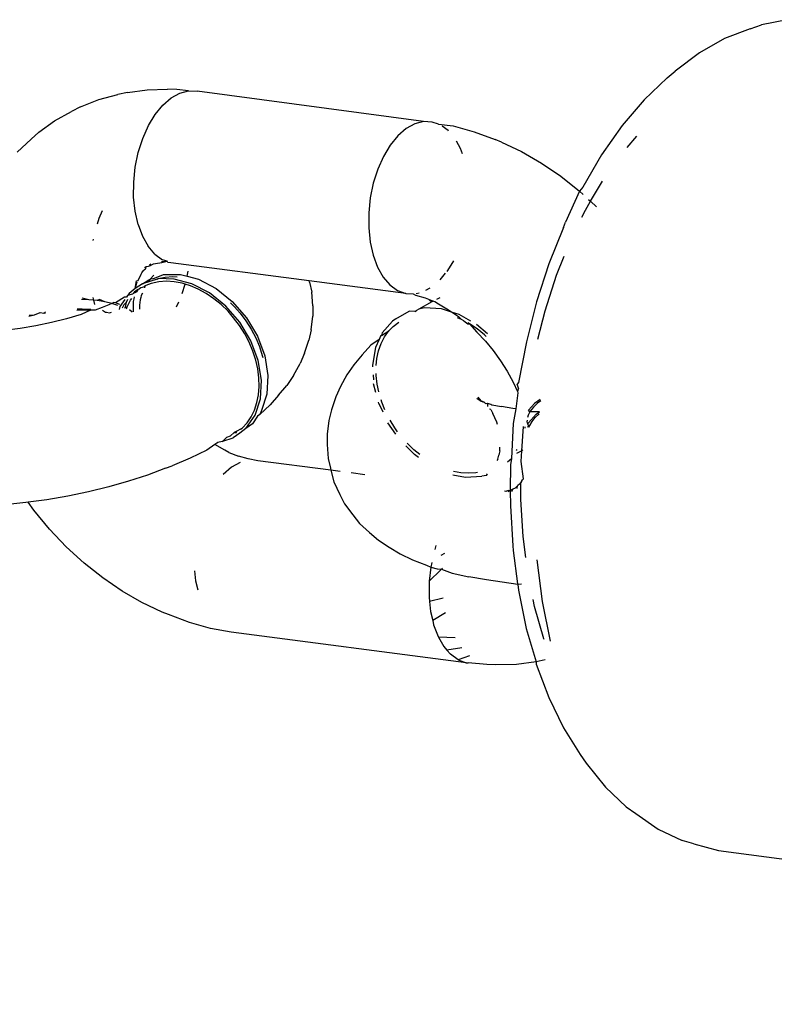
# Model space of a CAD drawing. Units: inches. Extents: x -30 to 750, y -133 to 477.
# Drawn here: x 132 to 134, y 286 to 290 of the extents above; entities that cross this region are included whole.
import ezdxf

# ---------------------------------------------------------------- set-up
doc = ezdxf.new("R2010")
doc.units = ezdxf.units.IN
doc.header["$MEASUREMENT"] = 0
doc.layers.add('VP-EQ', color=7, linetype='Continuous', true_color=0x8a3492)

# ---------------------------------------------------------------- blocks, each defined once
blk = doc.blocks.new('1211')
at = {"color": 7}
for p, q in [((117.6752, 241.4139), (117.668, 241.4863)), ((118.2775, 241.4326), (118.2702, 241.4868)), ((118.887, 241.4436), (118.9324, 241.3949)), ((117.6493, 241.3862), (117.6763, 241.4058)), ((117.6763, 241.4058), (117.6752, 241.4139)), ((117.6851, 241.341), (117.6763, 241.4058)), ((118.2868, 241.3786), (118.2775, 241.4326)), ((117.5839, 241.3319), (117.6493, 241.3862)), ((118.2979, 241.3253), (118.2868, 241.3786)), ((118.3199, 241.4026), (118.3244, 241.3836)), ((118.3234, 241.4017), (118.3244, 241.3836)), ((118.3244, 241.3836), (118.3323, 241.3641)), ((118.9566, 241.3684), (118.9324, 241.3949)), ((117.6976, 241.2685), (117.6851, 241.341)), ((118.3323, 241.3641), (118.3307, 241.3508)), ((118.3307, 241.3508), (118.3314, 241.3459)), ((118.3307, 241.3508), (118.3349, 241.345)), ((118.9566, 241.3684), (118.9956, 241.3144)), ((117.5227, 241.2736), (117.5839, 241.3319)), ((118.3107, 241.273), (118.2979, 241.3253)), ((118.9956, 241.3144), (119.0275, 241.2557)), ((117.4662, 241.212), (117.5227, 241.2736)), ((118.3252, 241.2222), (118.3107, 241.273)), ((117.7125, 241.1968), (117.6976, 241.2685)), ((118.3412, 241.2371), (118.3414, 241.2196)), ((118.3448, 241.2357), (118.3456, 241.2185)), ((119.0442, 241.2242), (119.0275, 241.2557)), ((117.415, 241.1475), (117.4662, 241.212)), ((118.3403, 241.1901), (118.3252, 241.2222)), ((118.3414, 241.2196), (118.3403, 241.1901)), ((118.3456, 241.2185), (118.3436, 241.1889)), ((118.3767, 241.1953), (118.3777, 241.221)), ((118.3767, 241.1953), (118.3817, 241.2191)), ((119.0442, 241.2242), (119.0687, 241.1616)), ((117.7297, 241.1265), (117.7125, 241.1968)), ((118.3412, 241.1734), (118.3403, 241.1901)), ((118.35, 241.1496), (118.3412, 241.1734)), ((118.3753, 241.1798), (118.36, 241.1764)), ((118.3698, 241.1402), (118.374, 241.1669)), ((118.374, 241.1669), (118.3753, 241.1798)), ((118.3777, 241.1591), (118.374, 241.1669)), ((118.3753, 241.1798), (118.3767, 241.1953)), ((118.3849, 241.182), (118.3753, 241.1798)), ((118.5861, 241.1808), (118.5811, 241.1818)), ((118.6577, 241.1607), (118.6382, 241.1669)), ((117.3695, 241.0807), (117.415, 241.1475)), ((118.3333, 241.1342), (118.331, 241.1243)), ((118.3339, 241.138), (118.3333, 241.1342)), ((118.3403, 241.1487), (118.3339, 241.138)), ((118.3586, 241.127), (118.35, 241.1496)), ((118.3641, 241.1162), (118.3698, 241.1402)), ((118.3698, 241.1402), (118.3777, 241.1591)), ((118.6837, 241.1492), (118.6577, 241.1607)), ((119.0687, 241.1616), (119.0858, 241.0955)), ((117.7492, 241.0583), (117.7297, 241.1265)), ((118.331, 241.1243), (118.3337, 241.1169)), ((118.3572, 241.0951), (118.3641, 241.1162)), ((118.3641, 241.1162), (118.3586, 241.127)), ((118.3599, 241.089), (118.3663, 241.1039)), ((118.3671, 241.1094), (118.3641, 241.1162)), ((118.3663, 241.1039), (118.3671, 241.1094)), ((118.3852, 241.072), (118.3663, 241.1039)), ((117.3299, 241.012), (117.3695, 241.0807)), ((118.353, 241.088), (118.3433, 241.0912)), ((118.3453, 241.0655), (118.3523, 241.0631)), ((118.3596, 241.0741), (118.3475, 241.0801)), ((118.3484, 241.0621), (118.3514, 241.0692)), ((118.3491, 241.0719), (118.3514, 241.0692)), ((118.3514, 241.0692), (118.3688, 241.0655)), ((118.3778, 241.0707), (118.353, 241.088)), ((118.3688, 241.0655), (118.3596, 241.0741)), ((118.3688, 241.0655), (118.3783, 241.061)), ((118.386, 241.065), (118.3852, 241.072)), ((118.3911, 241.0615), (118.386, 241.065)), ((119.0935, 241.0622), (119.0858, 241.0955)), ((117.7706, 240.9928), (117.7492, 241.0583)), ((118.3342, 241.0462), (118.3423, 241.0553)), ((118.3346, 241.0406), (118.3452, 241.0411)), ((118.3452, 241.0411), (118.3706, 241.0417)), ((118.3523, 241.0631), (118.3754, 241.0515)), ((118.3706, 241.0417), (118.38, 241.0391)), ((118.3754, 241.0515), (118.3812, 241.0475)), ((118.38, 241.0391), (118.3863, 241.0382)), ((118.3987, 241.0561), (118.3911, 241.0615)), ((118.3956, 241.0452), (118.3911, 241.0615)), ((118.3983, 241.0427), (118.3956, 241.0452)), ((118.4041, 241.0379), (118.3983, 241.0427)), ((118.4005, 241.0361), (118.3983, 241.0427)), ((118.4153, 241.0353), (118.3987, 241.0561)), ((118.4005, 241.0361), (118.4041, 241.0379)), ((118.404, 241.0297), (118.4005, 241.0361)), ((118.4133, 241.0234), (118.4041, 241.0379)), ((118.4153, 241.0353), (118.4389, 241.0281)), ((118.4315, 241.0106), (118.4153, 241.0353)), ((118.4153, 241.0353), (118.4415, 241.0304)), ((118.4415, 241.0304), (118.4437, 241.025)), ((118.6368, 241.025), (118.6825, 241.0354)), ((118.6825, 241.0354), (118.7318, 241.0406)), ((118.7318, 241.0406), (118.7832, 241.0405)), ((118.7832, 241.0405), (118.8352, 241.0352)), ((118.8352, 241.0352), (118.8862, 241.0247)), ((119.0935, 241.0622), (119.1029, 240.9939)), ((117.2967, 240.9422), (117.3299, 241.012)), ((118.3581, 241.0202), (118.3438, 241.0202)), ((118.3763, 241.0178), (118.3581, 241.0202)), ((118.3841, 241.0153), (118.3763, 241.0178)), ((118.3915, 241.0144), (118.3841, 241.0153)), ((118.3999, 241.0102), (118.3915, 241.0144)), ((118.404, 241.0297), (118.4133, 241.0234)), ((118.4133, 241.0234), (118.4141, 241.0202)), ((118.4177, 241.0154), (118.4141, 241.0202)), ((118.4214, 241.0032), (118.4177, 241.0154)), ((118.4214, 241.0032), (118.4177, 241.0035)), ((118.4264, 240.9986), (118.4214, 241.0032)), ((118.4253, 241.0016), (118.4214, 241.0032)), ((118.4264, 240.9986), (118.4253, 241.0016)), ((118.4332, 240.9801), (118.4264, 240.9986)), ((118.4315, 241.0106), (118.4456, 240.988)), ((118.4387, 240.9878), (118.4315, 241.0106)), ((118.4437, 241.025), (118.4649, 241.0152)), ((118.4649, 241.0152), (118.4701, 241.0119)), ((118.4701, 241.0119), (118.478, 241.0067)), ((118.478, 241.0067), (118.4801, 241.0045)), ((118.4801, 241.0045), (118.4838, 240.9994)), ((118.4899, 240.999), (118.4838, 240.9994)), ((118.4858, 241.0017), (118.4899, 240.999)), ((118.4918, 240.991), (118.4899, 240.999)), ((118.596, 241.0099), (118.5615, 240.9903)), ((118.6368, 241.025), (118.596, 241.0099)), ((118.8862, 241.0247), (118.9345, 241.0094)), ((118.9345, 241.0094), (118.9788, 240.9897)), ((117.794, 240.9304), (117.7706, 240.9928)), ((118.439, 240.9537), (118.4332, 240.9801)), ((118.4456, 240.988), (118.4387, 240.9878)), ((118.443, 240.9868), (118.4387, 240.9878)), ((118.4477, 240.9597), (118.4387, 240.9878)), ((118.4473, 240.9831), (118.443, 240.9868)), ((118.4456, 240.988), (118.4473, 240.9831)), ((118.462, 240.9703), (118.4473, 240.9831)), ((118.4486, 240.9745), (118.4473, 240.9831)), ((118.4486, 240.9745), (118.4635, 240.9371)), ((118.4942, 240.985), (118.4918, 240.991)), ((118.4942, 240.985), (118.5011, 240.9721)), ((118.4971, 240.9858), (118.5014, 240.9811)), ((118.5011, 240.9721), (118.5018, 240.9656)), ((118.5018, 240.9656), (118.505, 240.9431)), ((118.5343, 240.9671), (118.5152, 240.9407)), ((118.5343, 240.9671), (118.5615, 240.9903)), ((118.9788, 240.9897), (119.0177, 240.9663)), ((119.0177, 240.9663), (119.05, 240.9399)), ((119.1029, 240.9939), (119.1047, 240.9233)), ((117.2882, 240.9204), (117.2967, 240.9422)), ((117.794, 240.9304), (117.8025, 240.9077)), ((118.4408, 240.9272), (118.439, 240.9537)), ((118.4477, 240.9597), (118.4496, 240.956)), ((118.448, 240.9007), (118.4496, 240.956)), ((118.4496, 240.956), (118.4548, 240.9311)), ((118.4548, 240.9311), (118.4566, 240.9047)), ((118.4635, 240.9371), (118.4638, 240.8782)), ((118.505, 240.9431), (118.5096, 240.9253)), ((118.5096, 240.9253), (118.5074, 240.9446)), ((118.5096, 240.9253), (118.5152, 240.9407)), ((119.05, 240.9399), (119.0748, 240.9112)), ((117.2608, 240.8478), (117.2882, 240.9204)), ((117.829, 240.8455), (117.8025, 240.9077)), ((118.4319, 240.8391), (118.448, 240.9007)), ((118.4339, 240.8728), (118.439, 240.9004)), ((118.439, 240.9004), (118.4408, 240.9272)), ((118.4422, 240.434), (118.5048, 240.9121)), ((118.4566, 240.9047), (118.4556, 240.8899)), ((118.5048, 240.9121), (118.5056, 240.9222)), ((118.5056, 240.9222), (118.5096, 240.9253)), ((119.0748, 240.9112), (119.0912, 240.8812)), ((119.1031, 240.8916), (119.1047, 240.9233)), ((118.3522, 240.892), (118.3691, 240.8845)), ((118.3978, 240.8726), (118.4306, 240.8623)), ((118.4252, 240.8446), (118.4306, 240.8623)), ((118.4306, 240.8623), (118.4339, 240.8728)), ((118.4638, 240.8782), (118.4579, 240.8557)), ((119.0912, 240.8812), (119.0989, 240.8507)), ((119.0989, 240.8507), (119.1031, 240.8916)), ((117.2405, 240.7751), (117.2608, 240.8478)), ((117.4052, 240.8263), (117.3735, 240.8191)), ((117.4394, 240.8299), (117.4052, 240.8263)), ((117.857, 240.7878), (117.829, 240.8455)), ((118.4003, 240.7783), (118.4319, 240.8391)), ((118.4134, 240.8172), (118.4252, 240.8446)), ((118.4579, 240.8557), (118.4477, 240.8165)), ((118.4579, 240.8557), (118.4755, 240.8521)), ((119.0989, 240.8507), (119.0974, 240.8207)), ((118.3984, 240.7899), (118.4134, 240.8172)), ((118.4477, 240.8165), (118.4161, 240.7558)), ((118.9925, 240.038), (119.0974, 240.8207)), ((117.2275, 240.703), (117.2405, 240.7751)), ((117.8563, 240.7248), (117.8763, 240.7595)), ((117.8763, 240.7595), (117.857, 240.7878)), ((117.8827, 240.7491), (117.8763, 240.7595)), ((118.355, 240.722), (118.4003, 240.7783)), ((118.3598, 240.7381), (118.3803, 240.7632)), ((118.3803, 240.7632), (118.3984, 240.7899)), ((117.7975, 240.7021), (117.7728, 240.7308)), ((117.848, 240.7114), (117.8563, 240.7248)), ((117.8827, 240.7518), (117.8827, 240.7491)), ((117.8862, 240.735), (117.8827, 240.7491)), ((117.8862, 240.735), (117.8881, 240.7319)), ((117.8881, 240.7319), (117.8994, 240.6963)), ((117.8881, 240.7319), (117.9012, 240.7183)), ((118.3367, 240.7143), (118.3598, 240.7381)), ((118.4161, 240.7558), (118.3708, 240.6995)), ((117.1211, 239.8903), (117.2275, 240.703)), ((117.814, 240.6721), (117.7975, 240.7021)), ((117.848, 240.7114), (117.8355, 240.678)), ((117.9153, 240.6738), (117.8994, 240.6963)), ((117.9012, 240.7183), (117.9059, 240.706)), ((117.9059, 240.706), (117.9181, 240.6929)), ((117.9181, 240.6929), (117.918, 240.6846)), ((117.9217, 240.6834), (117.9181, 240.6929)), ((118.2879, 240.6747), (118.3146, 240.6949)), ((118.2987, 240.6734), (118.355, 240.722)), ((118.3708, 240.6995), (118.3145, 240.6508)), ((118.3146, 240.6949), (118.3367, 240.7143)), ((118.3525, 240.6918), (118.3304, 240.6724)), ((118.3663, 240.706), (118.3525, 240.6918)), ((117.8261, 240.6447), (117.8355, 240.678)), ((117.9316, 240.6527), (117.9153, 240.6738)), ((117.918, 240.6846), (117.9217, 240.6834)), ((117.9287, 240.6711), (117.9217, 240.6834)), ((117.9287, 240.6711), (117.9331, 240.6656)), ((117.9331, 240.6656), (117.9514, 240.6486)), ((118.2297, 240.6412), (118.2591, 240.6566)), ((118.2347, 240.6353), (118.2987, 240.6734)), ((118.2591, 240.6566), (118.2879, 240.6747)), ((118.3304, 240.6724), (118.3037, 240.6522)), ((117.8202, 240.6116), (117.8261, 240.6447)), ((117.9316, 240.6527), (117.9774, 240.6208)), ((117.9474, 240.6301), (117.9316, 240.6527)), ((117.9737, 240.6119), (117.9474, 240.6301)), ((117.9514, 240.6486), (117.9722, 240.6345)), ((117.9722, 240.6345), (117.9953, 240.6231)), ((117.9953, 240.6231), (118.021, 240.6146)), ((118.1666, 240.6099), (118.2347, 240.6353)), ((118.1681, 240.6184), (118.1993, 240.6284)), ((118.1993, 240.6284), (118.2297, 240.6412)), ((118.2749, 240.634), (118.2455, 240.6187)), ((118.3145, 240.6508), (118.2505, 240.6127)), ((118.3037, 240.6522), (118.2749, 240.634)), ((117.787, 240.3585), (117.8202, 240.6116)), ((117.9795, 240.6045), (117.9737, 240.6119)), ((117.9774, 240.6208), (118.0341, 240.6024)), ((118.0128, 240.5687), (117.9795, 240.6045)), ((117.9932, 240.5982), (117.9795, 240.6045)), ((118.0499, 240.5799), (117.9932, 240.5982)), ((118.021, 240.6146), (118.0482, 240.6091)), ((118.0341, 240.6024), (118.0984, 240.5987)), ((118.0482, 240.6091), (118.0767, 240.6068)), ((118.0767, 240.6068), (118.1069, 240.6076)), ((118.0984, 240.5987), (118.1666, 240.6099)), ((118.1069, 240.6076), (118.1374, 240.6115)), ((118.1374, 240.6115), (118.1681, 240.6184)), ((118.1839, 240.5958), (118.1774, 240.5944)), ((118.2505, 240.6127), (118.1824, 240.5874)), ((118.2151, 240.6059), (118.1839, 240.5958)), ((118.2455, 240.6187), (118.2151, 240.6059)), ((118.0464, 240.5397), (118.0128, 240.5687)), ((118.1142, 240.5762), (118.0499, 240.5799)), ((118.1824, 240.5874), (118.1142, 240.5762)), ((118.0464, 240.5397), (118.0805, 240.5105)), ((118.1153, 240.4877), (118.0805, 240.5105)), ((118.1153, 240.4877), (118.1558, 240.4652)), ((118.1914, 240.4494), (118.1558, 240.4652)), ((118.1914, 240.4494), (118.2365, 240.4348)), ((118.2722, 240.4268), (118.2365, 240.4348)), ((118.2722, 240.4268), (118.3199, 240.421)), ((118.3551, 240.4211), (118.3199, 240.421)), ((118.3551, 240.4211), (118.4033, 240.4243)), ((118.3984, 240.0994), (118.4422, 240.434)), ((118.4374, 240.4328), (118.4033, 240.4243)), ((118.4374, 240.4328), (118.4422, 240.434)), ((117.787, 240.3585), (117.7471, 240.348)), ((117.7828, 240.3261), (117.787, 240.3585)), ((117.7938, 240.3603), (117.787, 240.3585)), ((117.8281, 240.3682), (117.7938, 240.3603)), ((117.8764, 240.3715), (117.8281, 240.3682)), ((117.9119, 240.371), (117.8764, 240.3715)), ((117.9595, 240.3652), (117.9119, 240.371)), ((117.9955, 240.3565), (117.9595, 240.3652)), ((118.0406, 240.342), (117.9955, 240.3565)), ((117.7036, 240.3272), (117.6714, 240.3112)), ((117.7471, 240.348), (117.7036, 240.3272)), ((118.0764, 240.3254), (118.0406, 240.342)), ((118.1168, 240.303), (118.0764, 240.3254)), ((117.633, 240.2828), (117.6034, 240.2593)), ((117.6714, 240.3112), (117.633, 240.2828)), ((117.7717, 240.2411), (117.7778, 240.2879)), ((118.1519, 240.2794), (118.1168, 240.303)), ((117.6034, 240.2593), (117.5719, 240.2247)), ((118.1859, 240.2503), (118.1519, 240.2794)), ((118.2196, 240.2205), (118.1859, 240.2503)), ((117.5719, 240.2247), (117.5452, 240.1944)), ((118.151, 240.2148), (118.1445, 240.2144)), ((118.2111, 240.2047), (118.151, 240.2148)), ((118.2395, 240.1917), (118.2196, 240.2205)), ((118.5761, 240.2227), (118.5304, 240.2123)), ((118.6255, 240.2279), (118.5761, 240.2227)), ((118.6769, 240.2278), (118.6255, 240.2279)), ((118.7289, 240.2225), (118.6769, 240.2278)), ((118.7798, 240.212), (118.7289, 240.2225)), ((117.5452, 240.1944), (117.5207, 240.157)), ((118.0185, 240.1931), (117.9892, 240.1794)), ((117.9957, 240.1717), (118.0228, 240.1827)), ((118.0185, 240.1931), (118.0229, 240.1942)), ((118.0228, 240.1827), (118.0302, 240.1849)), ((118.0565, 240.2031), (118.0857, 240.2108)), ((118.0584, 240.1932), (118.0848, 240.1987)), ((118.0848, 240.1987), (118.1152, 240.2021)), ((118.1167, 240.2127), (118.0998, 240.2117)), ((118.1152, 240.2021), (118.1212, 240.2022)), ((118.1492, 240.202), (118.1735, 240.1996)), ((118.1735, 240.1996), (118.2004, 240.1936)), ((118.2004, 240.1936), (118.2259, 240.1846)), ((118.2395, 240.1917), (118.2111, 240.2047)), ((118.2259, 240.1846), (118.2486, 240.1728)), ((118.2504, 240.1867), (118.2395, 240.1917)), ((118.2531, 240.1838), (118.2504, 240.1867)), ((118.2626, 240.1812), (118.2531, 240.1838)), ((118.2531, 240.1838), (118.2689, 240.1583)), ((118.3027, 240.1454), (118.2626, 240.1812)), ((118.4897, 240.1972), (118.4552, 240.1776)), ((118.5304, 240.2123), (118.4897, 240.1972)), ((118.8282, 240.1967), (118.7798, 240.212)), ((118.8725, 240.177), (118.8282, 240.1967)), ((117.5207, 240.157), (117.4983, 240.1195)), ((117.9122, 240.134), (117.9512, 240.1611)), ((117.9338, 240.1375), (117.9599, 240.1535)), ((118.2486, 240.1728), (118.2689, 240.1583)), ((118.2689, 240.1583), (118.2847, 240.1433)), ((118.3106, 240.1342), (118.3027, 240.1454)), ((118.428, 240.1544), (118.4088, 240.128)), ((118.4552, 240.1776), (118.428, 240.1544)), ((118.9114, 240.1536), (118.8725, 240.177)), ((118.9437, 240.1272), (118.9114, 240.1536)), ((117.4983, 240.1195), (117.4771, 240.0769)), ((117.9205, 240.1278), (117.9338, 240.1375)), ((118.2847, 240.1433), (118.2997, 240.1242)), ((118.3106, 240.1342), (118.3372, 240.0881)), ((118.4088, 240.128), (118.3984, 240.0994)), ((118.9685, 240.0985), (118.9437, 240.1272)), ((117.8718, 240.0997), (117.8417, 240.0699)), ((117.8581, 240.0718), (117.8806, 240.0949)), ((118.336, 240.0685), (118.3372, 240.0881)), ((118.3984, 240.0994), (118.3972, 240.0739)), ((118.9849, 240.0685), (118.9685, 240.0985)), ((117.4771, 240.0769), (117.4584, 240.0281)), ((117.8314, 240.0553), (117.8417, 240.0699)), ((117.8411, 240.0511), (117.8581, 240.0718)), ((118.336, 240.0685), (118.3399, 240.0624)), ((118.3446, 240.0541), (118.3399, 240.0624)), ((118.3695, 240.0098), (118.3446, 240.0541)), ((118.3489, 240.0343), (118.3446, 240.0541)), ((118.3924, 240.0663), (118.3831, 240.033)), ((118.3972, 240.0739), (118.3924, 240.0663)), ((118.3984, 240.0639), (118.401, 240.0532)), ((118.9925, 240.038), (118.9849, 240.0685)), ((117.2989, 240.0136), (117.2672, 240.0064)), ((117.333, 240.0172), (117.2989, 240.0136)), ((117.3482, 240.0188), (117.333, 240.0172)), ((117.3444, 239.9709), (117.333, 240.0172)), ((117.3996, 240.0187), (117.3482, 240.0188)), ((117.4036, 240.0183), (117.3996, 240.0187)), ((117.4425, 239.9787), (117.4036, 240.0183)), ((117.4516, 240.0133), (117.4036, 240.0183)), ((117.4516, 240.0133), (117.4461, 239.9909)), ((117.4584, 240.0281), (117.4516, 240.0133)), ((117.4676, 240.01), (117.4516, 240.0133)), ((118.345, 239.9756), (118.3489, 240.0343)), ((118.3776, 240.0183), (118.3695, 240.0098)), ((118.3723, 240.0042), (118.3695, 240.0098)), ((118.3776, 240.0183), (118.3723, 240.0042)), ((118.3791, 240.0215), (118.3776, 240.0183)), ((118.3831, 240.033), (118.3791, 240.0215)), ((118.4095, 240.0301), (118.4179, 240.0148)), ((118.9911, 240.0081), (118.9925, 240.038)), ((117.2098, 239.9866), (117.1779, 239.9685)), ((117.2077, 239.9288), (117.2098, 239.9866)), ((117.2124, 239.9881), (117.2098, 239.9866)), ((117.2531, 240.0032), (117.2124, 239.9881)), ((117.2672, 240.0064), (117.2531, 240.0032)), ((117.2947, 239.9619), (117.2672, 240.0064)), ((117.4448, 239.9763), (117.4309, 239.9389)), ((117.4461, 239.9909), (117.4448, 239.9763)), ((117.4484, 239.9727), (117.4448, 239.9763)), ((117.4996, 239.9654), (117.4925, 239.9779)), ((117.5265, 239.9953), (117.5134, 239.9994)), ((118.333, 239.9378), (118.345, 239.9756)), ((118.3623, 239.9862), (118.3423, 239.9515)), ((118.3706, 239.9997), (118.3623, 239.9862)), ((118.3723, 240.0042), (118.3706, 239.9997)), ((118.3834, 239.9816), (118.3776, 239.9934)), ((118.4458, 239.9803), (118.468, 239.9621)), ((118.9832, 239.9863), (118.9781, 239.936)), ((118.9832, 239.9863), (118.9911, 240.0081)), ((117.1316, 239.9189), (117.1507, 239.9452)), ((117.1653, 239.9578), (117.1507, 239.9452)), ((117.1779, 239.9685), (117.1653, 239.9578)), ((117.1729, 239.9058), (117.1653, 239.9578)), ((118.3423, 239.9515), (118.333, 239.9378)), ((118.4748, 239.9565), (118.4781, 239.9538)), ((118.4781, 239.9538), (118.5112, 239.934)), ((118.9595, 239.9514), (118.9616, 239.9531)), ((118.9616, 239.9531), (118.9766, 239.9739)), ((117.1316, 239.9189), (117.1211, 239.8903)), ((117.1454, 239.8793), (117.1316, 239.9189)), ((117.4309, 239.9389), (117.4183, 239.8819)), ((117.7718, 239.9365), (117.7633, 239.8929)), ((117.7766, 239.8826), (117.7784, 239.9096)), ((117.7784, 239.9096), (117.7831, 239.9342)), ((118.3024, 239.8741), (118.3258, 239.9152)), ((118.3042, 239.8987), (118.3087, 239.907)), ((118.3087, 239.907), (118.3144, 239.9203)), ((118.3193, 239.9177), (118.3087, 239.907)), ((118.333, 239.9378), (118.3193, 239.9177)), ((118.3258, 239.9152), (118.333, 239.9378)), ((118.8814, 239.9034), (118.8998, 239.9103)), ((118.8998, 239.9103), (118.925, 239.9245)), ((118.9781, 239.936), (118.9578, 239.8633)), ((117.1155, 239.8194), (117.1208, 239.8834)), ((117.1211, 239.8903), (117.1208, 239.8834)), ((117.4086, 239.8202), (117.4183, 239.8819)), ((117.7633, 239.8929), (117.7672, 239.8363)), ((117.7782, 239.8568), (117.7766, 239.8826)), ((118.2939, 239.8798), (118.2648, 239.8539)), ((118.2758, 239.853), (118.2939, 239.8798)), ((118.3042, 239.8987), (118.2934, 239.8851)), ((118.2934, 239.8851), (118.2939, 239.8798)), ((118.2939, 239.8798), (118.2968, 239.885)), ((117.7793, 239.8514), (117.7782, 239.8568)), ((118.0255, 239.8393), (118.0236, 239.8334)), ((118.0359, 239.854), (118.0255, 239.8393)), ((118.0393, 239.8507), (118.0255, 239.8393)), ((118.0255, 239.8393), (118.0258, 239.8354)), ((118.2648, 239.8539), (118.2339, 239.8245)), ((118.2554, 239.8279), (118.2758, 239.853)), ((118.2589, 239.8171), (118.2913, 239.8552)), ((118.9578, 239.8633), (118.9304, 239.7906)), ((117.1139, 239.7878), (117.1155, 239.8194)), ((117.3919, 239.7125), (117.4086, 239.8202)), ((117.7689, 239.8206), (117.7672, 239.8363)), ((117.7689, 239.8206), (117.7748, 239.8167)), ((117.9967, 239.8053), (117.983, 239.7985)), ((117.9967, 239.8053), (117.9983, 239.8098)), ((118.0078, 239.8161), (118.0135, 239.8164)), ((118.0157, 239.8057), (118.0132, 239.8021)), ((118.0135, 239.8164), (118.0193, 239.8179)), ((118.0193, 239.8179), (118.0157, 239.8057)), ((118.0214, 239.8269), (118.0182, 239.8243)), ((118.0182, 239.8243), (118.0193, 239.8179)), ((118.0238, 239.8298), (118.0214, 239.8269)), ((118.0258, 239.8354), (118.0236, 239.8334)), ((118.0236, 239.8334), (118.0238, 239.8298)), ((118.0258, 239.8354), (118.0238, 239.8298)), ((118.2339, 239.8245), (118.2008, 239.797)), ((118.2493, 239.8215), (118.2554, 239.8279)), ((117.1157, 239.7171), (117.1139, 239.7878)), ((117.8255, 239.7811), (117.821, 239.7848)), ((117.8255, 239.7811), (117.8388, 239.7778)), ((117.845, 239.7771), (117.8388, 239.7778)), ((117.8541, 239.7741), (117.845, 239.7771)), ((117.8541, 239.7741), (117.8665, 239.7744)), ((117.9453, 239.7824), (117.9532, 239.7845)), ((117.9532, 239.7845), (117.983, 239.7985)), ((118.0132, 239.8021), (118.0076, 239.7688)), ((118.1659, 239.7717), (118.1294, 239.7488)), ((118.2008, 239.797), (118.1659, 239.7717)), ((118.9218, 239.7688), (118.9304, 239.7906)), ((117.6643, 239.7379), (117.5258, 239.7296)), ((117.7175, 239.7389), (117.6643, 239.7379)), ((117.7132, 239.7458), (117.7175, 239.7389)), ((117.7142, 239.7534), (117.7148, 239.7585)), ((117.7168, 239.7454), (117.7142, 239.7534)), ((117.7168, 239.7454), (117.7175, 239.7389)), ((117.7175, 239.7389), (117.7229, 239.7282)), ((117.8057, 239.7374), (117.7175, 239.7389)), ((117.828, 239.7337), (117.8057, 239.7374)), ((117.8162, 239.7482), (117.828, 239.7337)), ((118.0012, 239.7289), (118.0076, 239.7688)), ((118.1294, 239.7488), (118.0916, 239.7285)), ((118.9218, 239.7688), (118.8887, 239.699)), ((117.1251, 239.6489), (117.1157, 239.7171)), ((117.3721, 239.71), (117.2403, 239.6835)), ((117.3919, 239.7125), (117.3721, 239.71)), ((117.3945, 239.7129), (117.3919, 239.7125)), ((117.3927, 239.699), (117.3919, 239.7125)), ((117.5102, 239.7277), (117.3945, 239.7129)), ((117.5258, 239.7296), (117.5102, 239.7277)), ((117.7142, 239.7331), (117.7229, 239.7282)), ((117.7229, 239.7282), (117.7268, 239.72)), ((117.7243, 239.7148), (117.7327, 239.7134)), ((117.7327, 239.7134), (117.7268, 239.72)), ((117.7348, 239.7116), (117.7327, 239.7134)), ((117.7385, 239.7066), (117.7348, 239.7116)), ((117.7453, 239.7013), (117.7385, 239.7066)), ((117.9485, 239.7279), (117.828, 239.7337)), ((117.8546, 239.6985), (117.8456, 239.7168)), ((117.855, 239.7162), (117.8586, 239.7139)), ((117.9999, 239.7189), (117.9485, 239.7279)), ((117.9999, 239.7189), (118.0012, 239.7289)), ((118.0549, 239.7119), (117.9999, 239.7189)), ((118.0589, 239.7137), (118.0549, 239.7119)), ((118.0916, 239.7285), (118.0589, 239.7137)), ((118.0709, 239.7098), (118.0589, 239.7137)), ((118.0709, 239.7098), (118.0846, 239.7141)), ((118.091, 239.7096), (118.0846, 239.7141)), ((118.2317, 239.6827), (118.091, 239.7096)), ((117.2403, 239.6835), (117.1251, 239.6489)), ((117.4853, 239.6845), (117.5583, 239.6938)), ((117.5583, 239.6938), (117.6865, 239.7015)), ((117.6865, 239.7015), (117.7453, 239.7013)), ((117.7485, 239.6992), (117.7453, 239.7013)), ((117.7485, 239.6992), (117.7537, 239.6958)), ((117.758, 239.693), (117.7537, 239.6958)), ((117.758, 239.693), (117.8175, 239.701)), ((117.8175, 239.701), (117.8546, 239.6985)), ((117.8561, 239.6953), (117.8546, 239.6985)), ((117.8546, 239.6985), (117.9389, 239.6929)), ((117.9328, 239.6868), (117.9378, 239.6865)), ((117.9392, 239.6757), (117.9359, 239.6736)), ((117.9359, 239.6736), (117.9415, 239.6704)), ((117.9367, 239.6791), (117.9392, 239.6757)), ((117.9482, 239.6786), (117.9392, 239.6757)), ((117.9415, 239.6704), (117.9553, 239.663)), ((117.9517, 239.6797), (117.9482, 239.6786)), ((117.9482, 239.6786), (117.9508, 239.6748)), ((117.9508, 239.6748), (117.9814, 239.6484)), ((117.9549, 239.6805), (117.9517, 239.6797)), ((117.9599, 239.6798), (117.9549, 239.6805)), ((117.978, 239.6764), (117.9696, 239.6786)), ((117.9894, 239.6703), (117.978, 239.6764)), ((117.9893, 239.6372), (117.9894, 239.6703)), ((117.9894, 239.6703), (117.9943, 239.6754)), ((117.9918, 239.669), (117.9894, 239.6703)), ((118.0056, 239.6581), (117.9918, 239.669)), ((118.0179, 239.6544), (117.9943, 239.6754)), ((118.3689, 239.6476), (118.2317, 239.6827)), ((118.8887, 239.699), (118.8491, 239.6304)), ((117.1162, 239.6484), (117.0013, 239.6051)), ((117.1251, 239.6489), (117.1162, 239.6484)), ((117.1322, 239.6181), (117.1251, 239.6489)), ((117.2044, 239.6226), (117.3159, 239.6541)), ((117.3159, 239.6541), (117.3406, 239.6591)), ((117.4778, 239.6465), (117.3339, 239.6281)), ((117.9553, 239.663), (117.9691, 239.6521)), ((117.9691, 239.6521), (117.9826, 239.6381)), ((117.9814, 239.6484), (117.9893, 239.6372)), ((118.0192, 239.6439), (118.0056, 239.6581)), ((118.0318, 239.6347), (118.0179, 239.6544)), ((118.0275, 239.6331), (118.0192, 239.6439)), ((118.2401, 239.6432), (118.3389, 239.6179)), ((118.5011, 239.6046), (118.3689, 239.6476)), ((117.0013, 239.6051), (116.8967, 239.5541)), ((117.3339, 239.6281), (117.1966, 239.6004)), ((117.2014, 239.6215), (117.2044, 239.6226)), ((118.3389, 239.6179), (118.4613, 239.5781)), ((118.6267, 239.5542), (118.5011, 239.6046)), ((118.8491, 239.6304), (118.8035, 239.5635)), ((118.4613, 239.5781), (118.5278, 239.5514)), ((116.8967, 239.5541), (116.8038, 239.496)), ((118.6267, 239.5542), (118.6448, 239.5468)), ((118.7523, 239.499), (118.6448, 239.5468)), ((118.8035, 239.5635), (118.7523, 239.499)), ((118.7523, 239.499), (118.7409, 239.4865)), ((118.7662, 239.4879), (118.7523, 239.499)), ((116.7739, 239.4753), (116.6918, 239.4093)), ((116.8038, 239.496), (116.7739, 239.4753)), ((118.6619, 239.4904), (118.6866, 239.4784)), ((118.6866, 239.4784), (118.7171, 239.4606)), ((118.7233, 239.4673), (118.7171, 239.4606)), ((118.8779, 239.4225), (118.7662, 239.4879)), ((118.7171, 239.4606), (118.698, 239.4397)), ((118.7171, 239.4606), (118.787, 239.4197)), ((116.6918, 239.4093), (116.6237, 239.3374)), ((118.9788, 239.3516), (118.8779, 239.4225)), ((116.6237, 239.3374), (116.6004, 239.3045)), ((118.9032, 239.3342), (118.9421, 239.301)), ((119.0678, 239.2758), (118.9788, 239.3516)), ((116.6004, 239.3045), (116.5461, 239.2265)), ((119.1438, 239.196), (119.0678, 239.2758)), ((116.5461, 239.2265), (116.5073, 239.1443)), ((119.1438, 239.196), (119.1673, 239.1685)), ((119.2308, 239.0838), (119.1673, 239.1685)), ((116.4952, 239.1036), (116.5073, 239.1443)), ((116.4952, 239.1036), (116.4722, 239.0177)), ((119.2795, 238.997), (119.2308, 239.0838)), ((116.4722, 239.0177), (115.9405, 234.9542)), ((119.3128, 238.9089), (119.2795, 238.997)), ((119.3128, 238.9089), (119.3272, 238.87)), ((119.3449, 238.7805), (119.3272, 238.87))]:
    blk.add_line(p, q, dxfattribs=at)

msp = doc.modelspace()

# ---------------------------------------------------------------- block references
at = {"layer": 'VP-EQ', "rotation": 90}
msp.add_blockref('1211', (373.3188, 170.4165), dxfattribs=at)

doc.saveas('drawing.dxf')
